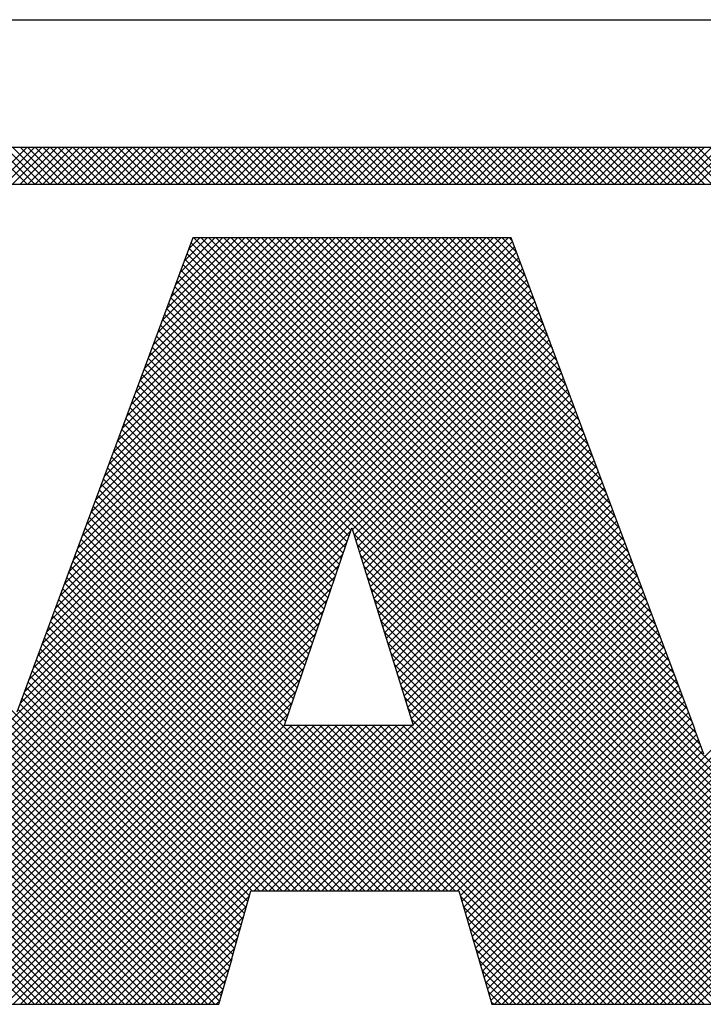
# Model space of a CAD drawing. Extents: x 25.1 to 93.1, y 0.8 to 66.8.
# Drawn here: x 54.7 to 55.1, y 4.1 to 4.6 of the extents above; entities that cross this region are included whole.
import ezdxf
from ezdxf.enums import TextEntityAlignment as Align

# ---------------------------------------------------------------- set-up
doc = ezdxf.new("R2010")
doc.units = 0
doc.header["$MEASUREMENT"] = 0
for name, color, linetype in [('DIM', 7, 'CONTINUOUS'), ('FORMAT', 6, 'CONTINUOUS'), ('LOGO_HI', 11, 'CONTINUOUS')]:
    doc.layers.add(name, color=color, linetype=linetype)
doc.styles.add('RD25', font='ROMAND.shx', dxfattribs={"height": 0.25})
doc.styles.add('ROMAND', font='ROMAND.SHX')
doc.styles.add('RS10', font='ROMANS.shx', dxfattribs={"height": 0.1})

# ---------------------------------------------------------------- blocks, each defined once
blk = doc.blocks.new('FORMAT')
at = {"layer": 'FORMAT', "color": 6}
blk.add_line((-8.8125, 1.332), (3.1875, 1.332), dxfattribs=at)
at = {"layer": 'LOGO_HI'}
for p, q in [((-0.63728, 1.23536), (-0.61564, 1.257)), ((-0.61547, 1.23536), (-0.63711, 1.257)), ((-0.63286, 1.23536), (-0.61122, 1.257)), ((-0.61105, 1.23536), (-0.63269, 1.257)), ((-0.62844, 1.23536), (-0.6068, 1.257)), ((-0.60663, 1.23536), (-0.62827, 1.257)), ((-0.62402, 1.23536), (-0.60238, 1.257)), ((-0.60221, 1.23536), (-0.62385, 1.257)), ((-0.6196, 1.23536), (-0.59796, 1.257)), ((-0.59779, 1.23536), (-0.61943, 1.257)), ((-0.61518, 1.23536), (-0.59354, 1.257)), ((-0.59337, 1.23536), (-0.61501, 1.257)), ((-0.61076, 1.23536), (-0.58912, 1.257)), ((-0.58895, 1.23536), (-0.61059, 1.257)), ((-0.60634, 1.23536), (-0.5847, 1.257)), ((-0.58453, 1.23536), (-0.60617, 1.257)), ((-0.60192, 1.23536), (-0.58028, 1.257)), ((-0.58011, 1.23536), (-0.60175, 1.257)), ((-0.5975, 1.23536), (-0.57587, 1.257)), ((-0.57569, 1.23536), (-0.59733, 1.257)), ((-0.59308, 1.23536), (-0.57145, 1.257)), ((-0.57127, 1.23536), (-0.59291, 1.257)), ((-0.58866, 1.23536), (-0.56703, 1.257)), ((-0.56686, 1.23536), (-0.58849, 1.257)), ((-0.58424, 1.23536), (-0.56261, 1.257)), ((-0.56244, 1.23536), (-0.58407, 1.257)), ((-0.57982, 1.23536), (-0.55819, 1.257)), ((-0.55802, 1.23536), (-0.57965, 1.257)), ((-0.5754, 1.23536), (-0.55377, 1.257)), ((-0.5536, 1.23536), (-0.57523, 1.257)), ((-0.57098, 1.23536), (-0.54935, 1.257)), ((-0.54918, 1.23536), (-0.57081, 1.257)), ((-0.56657, 1.23536), (-0.54493, 1.257)), ((-0.54476, 1.23536), (-0.56639, 1.257)), ((-0.56215, 1.23536), (-0.54051, 1.257)), ((-0.54034, 1.23536), (-0.56197, 1.257)), ((-0.55773, 1.23536), (-0.53609, 1.257)), ((-0.53592, 1.23536), (-0.55756, 1.257)), ((-0.55331, 1.23536), (-0.53167, 1.257)), ((-0.5315, 1.23536), (-0.55314, 1.257)), ((-0.54889, 1.23536), (-0.52725, 1.257)), ((-0.52708, 1.23536), (-0.54872, 1.257)), ((-0.54447, 1.23536), (-0.52283, 1.257)), ((-0.52266, 1.23536), (-0.5443, 1.257)), ((-0.54005, 1.23536), (-0.51841, 1.257)), ((-0.51824, 1.23536), (-0.53988, 1.257)), ((-0.53563, 1.23536), (-0.51399, 1.257)), ((-0.51382, 1.23536), (-0.53546, 1.257)), ((-0.53121, 1.23536), (-0.50957, 1.257)), ((-0.5094, 1.23536), (-0.53104, 1.257)), ((-0.52679, 1.23536), (-0.50515, 1.257)), ((-0.50498, 1.23536), (-0.52662, 1.257)), ((-0.52237, 1.23536), (-0.50074, 1.257)), ((-0.50056, 1.23536), (-0.5222, 1.257)), ((-0.51795, 1.23536), (-0.49632, 1.257)), ((-0.49614, 1.23536), (-0.51778, 1.257)), ((-0.51353, 1.23536), (-0.4919, 1.257)), ((-0.49173, 1.23536), (-0.51336, 1.257)), ((-0.50911, 1.23536), (-0.48748, 1.257)), ((-0.48731, 1.23536), (-0.50894, 1.257)), ((-0.50469, 1.23536), (-0.48306, 1.257)), ((-0.48289, 1.23536), (-0.50452, 1.257)), ((-0.50027, 1.23536), (-0.47864, 1.257)), ((-0.47847, 1.23536), (-0.5001, 1.257)), ((-0.49585, 1.23536), (-0.47422, 1.257)), ((-0.47405, 1.23536), (-0.49568, 1.257)), ((-0.49144, 1.23536), (-0.4698, 1.257)), ((-0.46963, 1.23536), (-0.49126, 1.257)), ((-0.48702, 1.23536), (-0.46538, 1.257)), ((-0.46521, 1.23536), (-0.48684, 1.257)), ((-0.4826, 1.23536), (-0.46096, 1.257)), ((-0.46079, 1.23536), (-0.48243, 1.257)), ((-0.47818, 1.23536), (-0.45654, 1.257)), ((-0.45637, 1.23536), (-0.47801, 1.257)), ((-0.47376, 1.23536), (-0.45212, 1.257)), ((-0.45195, 1.23536), (-0.47359, 1.257)), ((-0.46934, 1.23536), (-0.4477, 1.257)), ((-0.44753, 1.23536), (-0.46917, 1.257)), ((-0.46492, 1.23536), (-0.44328, 1.257)), ((-0.44311, 1.23536), (-0.46475, 1.257)), ((-0.4605, 1.23536), (-0.43886, 1.257)), ((-0.43869, 1.23536), (-0.46033, 1.257)), ((-0.45608, 1.23536), (-0.43444, 1.257)), ((-0.43427, 1.23536), (-0.45591, 1.257)), ((-0.45166, 1.23536), (-0.43002, 1.257)), ((-0.42985, 1.23536), (-0.45149, 1.257)), ((-0.44724, 1.23536), (-0.4256, 1.257)), ((-0.42543, 1.23536), (-0.44707, 1.257)), ((-0.44282, 1.23536), (-0.42119, 1.257)), ((-0.42101, 1.23536), (-0.44265, 1.257)), ((-0.4384, 1.23536), (-0.41677, 1.257)), ((-0.41659, 1.23536), (-0.43823, 1.257)), ((-0.43398, 1.23536), (-0.41235, 1.257)), ((-0.41218, 1.23536), (-0.43381, 1.257)), ((-0.42956, 1.23536), (-0.40793, 1.257)), ((-0.40776, 1.23536), (-0.42939, 1.257)), ((-0.42514, 1.23536), (-0.40351, 1.257)), ((-0.40334, 1.23536), (-0.42497, 1.257)), ((-0.42072, 1.23536), (-0.39909, 1.257)), ((-0.39892, 1.23536), (-0.42055, 1.257)), ((-0.41631, 1.23536), (-0.39467, 1.257)), ((-0.3945, 1.23536), (-0.41613, 1.257)), ((-0.41189, 1.23536), (-0.39025, 1.257)), ((-0.39008, 1.23536), (-0.41171, 1.257)), ((-0.40747, 1.23536), (-0.38583, 1.257)), ((-0.38566, 1.23536), (-0.4073, 1.257)), ((-0.40305, 1.23536), (-0.38141, 1.257)), ((-0.38124, 1.23536), (-0.40288, 1.257)), ((-0.39863, 1.23536), (-0.37699, 1.257)), ((-0.37682, 1.23536), (-0.39846, 1.257)), ((-0.39421, 1.23536), (-0.37257, 1.257)), ((-0.3724, 1.23536), (-0.39404, 1.257)), ((-0.38979, 1.23536), (-0.36815, 1.257)), ((-0.36798, 1.23536), (-0.38962, 1.257)), ((-0.38537, 1.23536), (-0.36373, 1.257)), ((-0.36356, 1.23536), (-0.3852, 1.257)), ((-0.38095, 1.23536), (-0.35931, 1.257)), ((-0.35914, 1.23536), (-0.38078, 1.257)), ((-0.37653, 1.23536), (-0.35489, 1.257)), ((-0.35472, 1.23536), (-0.37636, 1.257)), ((-0.37211, 1.23536), (-0.35047, 1.257)), ((-0.3503, 1.23536), (-0.37194, 1.257)), ((-0.36769, 1.23536), (-0.34606, 1.257)), ((-0.34588, 1.23536), (-0.36752, 1.257)), ((-0.36327, 1.23536), (-0.34164, 1.257)), ((-0.34146, 1.23536), (-0.3631, 1.257)), ((-0.35885, 1.23536), (-0.33722, 1.257)), ((-0.33705, 1.23536), (-0.35868, 1.257)), ((-0.35443, 1.23536), (-0.3328, 1.257)), ((-0.33263, 1.23536), (-0.35426, 1.257)), ((-0.35001, 1.23536), (-0.32838, 1.257)), ((-0.32821, 1.23536), (-0.34984, 1.257)), ((-0.34559, 1.23536), (-0.32396, 1.257)), ((-0.32379, 1.23536), (-0.34542, 1.257)), ((-0.34118, 1.23536), (-0.31954, 1.257)), ((-0.31937, 1.23536), (-0.341, 1.257)), ((-0.33676, 1.23536), (-0.31512, 1.257)), ((-0.31495, 1.23536), (-0.33658, 1.257)), ((-0.33234, 1.23536), (-0.3107, 1.257)), ((-0.31053, 1.23536), (-0.33217, 1.257)), ((-0.32792, 1.23536), (-0.30628, 1.257)), ((-0.30611, 1.23536), (-0.32775, 1.257)), ((-0.3235, 1.23536), (-0.30186, 1.257)), ((-0.30169, 1.23536), (-0.32333, 1.257)), ((-0.31908, 1.23536), (-0.29744, 1.257)), ((-0.29727, 1.23536), (-0.31891, 1.257)), ((-0.31466, 1.23536), (-0.29302, 1.257)), ((-0.29285, 1.23536), (-0.31449, 1.257)), ((-0.31024, 1.23536), (-0.2886, 1.257)), ((-0.28843, 1.23536), (-0.31007, 1.257)), ((-0.30582, 1.23536), (-0.28418, 1.257)), ((-0.28401, 1.23536), (-0.30565, 1.257)), ((-0.3014, 1.23536), (-0.27976, 1.257)), ((-0.27959, 1.23536), (-0.30123, 1.257)), ((-0.29698, 1.23536), (-0.27534, 1.257)), ((-0.27517, 1.23536), (-0.29681, 1.257)), ((-0.29256, 1.23536), (-0.27093, 1.257)), ((-0.27075, 1.23536), (-0.29239, 1.257)), ((-0.28814, 1.23536), (-0.26651, 1.257)), ((-0.26633, 1.23536), (-0.28797, 1.257)), ((-0.28372, 1.23536), (-0.26209, 1.257)), ((-0.26192, 1.23536), (-0.28355, 1.257)), ((-0.2793, 1.23536), (-0.25767, 1.257)), ((-0.2575, 1.23536), (-0.27913, 1.257)), ((-0.27488, 1.23536), (-0.25325, 1.257)), ((-0.25308, 1.23536), (-0.27471, 1.257)), ((-0.27046, 1.23536), (-0.24883, 1.257)), ((-0.24866, 1.23536), (-0.27029, 1.257)), ((-0.26605, 1.23536), (-0.24441, 1.257)), ((-0.24424, 1.23536), (-0.26587, 1.257)), ((-0.26163, 1.23536), (-0.23999, 1.257)), ((-0.23982, 1.23536), (-0.26145, 1.257)), ((-0.25721, 1.23536), (-0.23557, 1.257)), ((-0.2354, 1.23536), (-0.25704, 1.257)), ((-0.25279, 1.23536), (-0.23115, 1.257)), ((-0.23098, 1.23536), (-0.25262, 1.257)), ((-0.24837, 1.23536), (-0.22673, 1.257)), ((-0.22656, 1.23536), (-0.2482, 1.257)), ((-0.24395, 1.23536), (-0.22231, 1.257)), ((-0.22214, 1.23536), (-0.24378, 1.257)), ((-0.23953, 1.23536), (-0.21789, 1.257)), ((-0.21772, 1.23536), (-0.23936, 1.257)), ((-0.23511, 1.23536), (-0.21347, 1.257)), ((-0.2133, 1.23536), (-0.23494, 1.257)), ((-0.23069, 1.23536), (-0.20905, 1.257)), ((-0.20888, 1.23536), (-0.23052, 1.257)), ((-0.22627, 1.23536), (-0.20463, 1.257)), ((-0.20446, 1.23536), (-0.2261, 1.257)), ((-0.22185, 1.23536), (-0.20021, 1.257)), ((-0.20004, 1.23536), (-0.22168, 1.257)), ((-0.59801, 0.75386), (-1.04801, 1.20387)), ((-0.79174, 0.75386), (-0.34174, 1.20387)), ((-0.78732, 0.75386), (-0.33732, 1.20387)), ((-0.7829, 0.75386), (-0.3329, 1.20387)), ((-0.61983, 0.9302), (-0.34615, 1.20387)), ((-0.61722, 0.93722), (-0.35057, 1.20387)), ((-0.61462, 0.94424), (-0.35499, 1.20387)), ((-0.61202, 0.95126), (-0.35941, 1.20387)), ((-0.60942, 0.95828), (-0.36383, 1.20387)), ((-0.60682, 0.9653), (-0.36825, 1.20387)), ((-0.60422, 0.97232), (-0.37267, 1.20387)), ((-0.60162, 0.97934), (-0.37709, 1.20387)), ((-0.59901, 0.98636), (-0.38151, 1.20387)), ((-0.59641, 0.99338), (-0.38593, 1.20387)), ((-0.59371, 1.00051), (-0.39035, 1.20387)), ((-0.59111, 1.00753), (-0.39477, 1.20387)), ((-0.58851, 1.01455), (-0.39919, 1.20387)), ((-0.58591, 1.02157), (-0.40361, 1.20387)), ((-0.58331, 1.02859), (-0.40803, 1.20387)), ((-0.58071, 1.03561), (-0.41245, 1.20387)), ((-0.57811, 1.04263), (-0.41687, 1.20387)), ((-0.57551, 1.04965), (-0.42128, 1.20387)), ((-0.57291, 1.05667), (-0.4257, 1.20387)), ((-0.57031, 1.06369), (-0.43012, 1.20387)), ((-0.56771, 1.07071), (-0.43454, 1.20387)), ((-0.56511, 1.07773), (-0.43896, 1.20387)), ((-0.5625, 1.08474), (-0.44338, 1.20387)), ((-0.5599, 1.09176), (-0.4478, 1.20387)), ((-0.55708, 1.09901), (-0.45222, 1.20387)), ((-0.55448, 1.10602), (-0.45664, 1.20387)), ((-0.55189, 1.11304), (-0.46106, 1.20387)), ((-0.54929, 1.12005), (-0.46548, 1.20387)), ((-0.5467, 1.12707), (-0.4699, 1.20387)), ((-0.5441, 1.13408), (-0.47432, 1.20387)), ((-0.54151, 1.1411), (-0.47874, 1.20387)), ((-0.53891, 1.14811), (-0.48316, 1.20387)), ((-0.53632, 1.15513), (-0.48758, 1.20387)), ((-0.53372, 1.16214), (-0.492, 1.20387)), ((-0.53113, 1.16916), (-0.49641, 1.20387)), ((-0.52853, 1.17617), (-0.50083, 1.20387)), ((-0.52594, 1.18318), (-0.50525, 1.20387)), ((-0.52334, 1.1902), (-0.50967, 1.20387)), ((-0.52075, 1.19721), (-0.51409, 1.20387)), ((-0.22008, 0.90626), (-0.51768, 1.20387)), ((-0.22272, 0.91332), (-0.51326, 1.20387)), ((-0.22502, 0.92005), (-0.50884, 1.20387)), ((-0.22769, 0.92713), (-0.50442, 1.20387)), ((-0.23035, 0.93421), (-0.5, 1.20387)), ((-0.23302, 0.9413), (-0.49558, 1.20387)), ((-0.23568, 0.94838), (-0.49116, 1.20387)), ((-0.23835, 0.95547), (-0.48675, 1.20387)), ((-0.24101, 0.96255), (-0.48233, 1.20387)), ((-0.24367, 0.96964), (-0.47791, 1.20387)), ((-0.24634, 0.97672), (-0.47349, 1.20387)), ((-0.249, 0.9838), (-0.46907, 1.20387)), ((-0.25167, 0.99089), (-0.46465, 1.20387)), ((-0.25426, 0.9979), (-0.46023, 1.20387)), ((-0.2569, 1.00495), (-0.45581, 1.20387)), ((-0.25954, 1.01201), (-0.45139, 1.20387)), ((-0.26218, 1.01907), (-0.44697, 1.20387)), ((-0.26482, 1.02613), (-0.44255, 1.20387)), ((-0.26746, 1.03319), (-0.43813, 1.20387)), ((-0.2701, 1.04025), (-0.43371, 1.20387)), ((-0.27274, 1.04731), (-0.42929, 1.20387)), ((-0.27538, 1.05437), (-0.42487, 1.20387)), ((-0.27802, 1.06143), (-0.42045, 1.20387)), ((-0.28066, 1.06849), (-0.41603, 1.20387)), ((-0.2833, 1.07555), (-0.41162, 1.20387)), ((-0.28594, 1.08261), (-0.4072, 1.20387)), ((-0.28858, 1.08967), (-0.40278, 1.20387)), ((-0.29118, 1.09669), (-0.39836, 1.20387)), ((-0.29382, 1.10375), (-0.39394, 1.20387)), ((-0.29646, 1.11081), (-0.38952, 1.20387)), ((-0.2991, 1.11787), (-0.3851, 1.20387)), ((-0.30174, 1.12492), (-0.38068, 1.20387)), ((-0.30438, 1.13198), (-0.37626, 1.20387)), ((-0.30702, 1.13904), (-0.37184, 1.20387)), ((-0.30965, 1.1461), (-0.36742, 1.20387)), ((-0.31229, 1.15316), (-0.363, 1.20387)), ((-0.31493, 1.16022), (-0.35858, 1.20387)), ((-0.31757, 1.16728), (-0.35416, 1.20387)), ((-0.32021, 1.17434), (-0.34974, 1.20387)), ((-0.32285, 1.18139), (-0.34532, 1.20387)), ((-0.32549, 1.18845), (-0.3409, 1.20387)), ((-0.32813, 1.19551), (-0.33649, 1.20387)), ((-0.33077, 1.20257), (-0.33207, 1.20387)), ((-0.60242, 0.75386), (-1.04845, 1.19988)), ((-0.77848, 0.75386), (-0.3305, 1.20185)), ((-0.77406, 0.75386), (-0.3293, 1.19863)), ((-0.07651, 0.75386), (-0.52051, 1.19786)), ((-0.07209, 0.75386), (-0.51932, 1.20108)), ((-0.60684, 0.75386), (-1.04845, 1.19547)), ((-0.61126, 0.75386), (-1.04845, 1.19105)), ((-0.76964, 0.75386), (-0.32809, 1.19541)), ((-0.76523, 0.75386), (-0.32689, 1.1922)), ((-0.08535, 0.75386), (-0.5229, 1.1914)), ((-0.08093, 0.75386), (-0.5217, 1.19463)), ((-0.61568, 0.75386), (-1.04845, 1.18663)), ((-0.76081, 0.75386), (-0.32569, 1.18898)), ((-0.75639, 0.75386), (-0.32448, 1.18576)), ((-0.08977, 0.75386), (-0.52409, 1.18818)), ((-0.75197, 0.75386), (-0.32328, 1.18255)), ((-0.09861, 0.75386), (-0.52648, 1.18173)), ((-0.09419, 0.75386), (-0.52528, 1.18495)), ((-0.74755, 0.75386), (-0.32208, 1.17933)), ((-0.74313, 0.75386), (-0.32088, 1.17611)), ((-0.10745, 0.75386), (-0.52886, 1.17527)), ((-0.10303, 0.75386), (-0.52767, 1.1785)), ((-0.73871, 0.75386), (-0.31967, 1.1729)), ((-0.73429, 0.75386), (-0.31847, 1.16968)), ((-0.11629, 0.75386), (-0.53125, 1.16882)), ((-0.11187, 0.75386), (-0.53006, 1.17205)), ((-0.24373, 0.75386), (0.17053, 1.16813)), ((-0.72987, 0.75386), (-0.31727, 1.16646)), ((-0.72545, 0.75386), (-0.31607, 1.16325)), ((-0.12513, 0.75386), (-0.53364, 1.16237)), ((-0.12071, 0.75386), (-0.53244, 1.1656)), ((-0.23931, 0.75386), (0.17285, 1.16603)), ((-0.2349, 0.75386), (0.17511, 1.16387)), ((-0.72103, 0.75386), (-0.31486, 1.16003)), ((-0.71661, 0.75386), (-0.31366, 1.15681)), ((-0.12955, 0.75386), (-0.53483, 1.15914)), ((-0.23048, 0.75386), (0.17731, 1.16165)), ((-0.22606, 0.75386), (0.17944, 1.15936)), ((-0.22164, 0.75386), (0.18152, 1.15702)), ((-0.71219, 0.75386), (-0.31246, 1.1536)), ((-0.13839, 0.75386), (-0.53722, 1.15269)), ((-0.13397, 0.75386), (-0.53602, 1.15592)), ((-0.70777, 0.75386), (-0.31125, 1.15038)), ((-0.42536, 1.03199), (-0.5396, 1.14624)), ((-0.14281, 0.75386), (-0.53841, 1.14947)), ((-0.42447, 1.03274), (-0.31005, 1.14716)), ((-0.4276, 1.0254), (-0.54199, 1.13979)), ((-0.42648, 1.02869), (-0.5408, 1.14302)), ((-0.42342, 1.02938), (-0.30885, 1.14395)), ((-0.42237, 1.02601), (-0.30765, 1.14073)), ((-0.42984, 1.0188), (-0.54438, 1.13334)), ((-0.42872, 1.0221), (-0.54318, 1.13656)), ((-0.42132, 1.02264), (-0.30644, 1.13751)), ((-0.42026, 1.01927), (-0.30524, 1.1343)), ((-0.43096, 1.0155), (-0.54557, 1.13011)), ((-0.41921, 1.01591), (-0.30404, 1.13108)), ((-0.41816, 1.01254), (-0.30284, 1.12786)), ((-0.4332, 1.0089), (-0.54796, 1.12366)), ((-0.43208, 1.0122), (-0.54677, 1.12689)), ((-0.41711, 1.00917), (-0.30163, 1.12465)), ((-0.43544, 1.0023), (-0.55035, 1.11721)), ((-0.43432, 1.0056), (-0.54915, 1.12043)), ((-0.41606, 1.0058), (-0.30043, 1.12143)), ((-0.415, 1.00244), (-0.29923, 1.11821)), ((-0.43773, 0.99576), (-0.55273, 1.11076)), ((-0.43656, 0.999), (-0.55154, 1.11398)), ((-0.41395, 0.99907), (-0.29802, 1.115)), ((-0.41301, 0.99559), (-0.29682, 1.11178)), ((-0.43999, 0.98917), (-0.55512, 1.1043)), ((-0.43886, 0.99246), (-0.55393, 1.10753)), ((-0.41197, 0.99222), (-0.29562, 1.10856)), ((-0.41092, 0.98884), (-0.29442, 1.10535)), ((-0.44111, 0.98588), (-0.55631, 1.10108)), ((-0.40987, 0.98547), (-0.29321, 1.10213)), ((-0.40883, 0.9821), (-0.29201, 1.09891)), ((-0.49175, 0.79345), (-0.79673, 1.09843)), ((-0.49272, 0.79), (-0.79673, 1.09401)), ((-0.44336, 0.97929), (-0.5587, 1.09463)), ((-0.44224, 0.98258), (-0.55751, 1.09785)), ((-0.40778, 0.97873), (-0.29081, 1.0957)), ((-0.49369, 0.78655), (-0.79673, 1.08959)), ((-0.44562, 0.9727), (-0.56119, 1.08828)), ((-0.44449, 0.976), (-0.56, 1.09151)), ((-0.40673, 0.97535), (-0.28962, 1.09246)), ((-0.40569, 0.97198), (-0.28842, 1.08925)), ((-0.49466, 0.7831), (-0.79673, 1.08517)), ((-0.44787, 0.96612), (-0.56358, 1.08183)), ((-0.44674, 0.96941), (-0.56239, 1.08506)), ((-0.40464, 0.96861), (-0.28722, 1.08603)), ((-0.40359, 0.96523), (-0.28601, 1.08281)), ((-0.49554, 0.77956), (-0.79673, 1.08075)), ((-0.49652, 0.77612), (-0.79673, 1.07633)), ((-0.45012, 0.95953), (-0.56597, 1.07538)), ((-0.449, 0.96282), (-0.56478, 1.07861)), ((-0.40255, 0.96186), (-0.28481, 1.0796)), ((-0.4015, 0.95849), (-0.28361, 1.07638)), ((-0.49749, 0.77267), (-0.79673, 1.07191)), ((-0.45125, 0.95624), (-0.56717, 1.07216)), ((-0.40045, 0.95512), (-0.2824, 1.07316)), ((-0.39941, 0.95174), (-0.2812, 1.06995)), ((-0.49847, 0.76923), (-0.79673, 1.06749)), ((-0.4535, 0.94965), (-0.56956, 1.06571)), ((-0.45237, 0.95295), (-0.56836, 1.06893)), ((-0.39836, 0.94837), (-0.28, 1.06673)), ((-0.34711, 0.76981), (-0.0493, 1.06762)), ((-0.49944, 0.76579), (-0.79673, 1.06307)), ((-0.50042, 0.76234), (-0.79673, 1.05865)), ((-0.45575, 0.94307), (-0.57195, 1.05926)), ((-0.45463, 0.94636), (-0.57075, 1.06248)), ((-0.39731, 0.945), (-0.2788, 1.06351)), ((-0.39627, 0.94162), (-0.27759, 1.0603)), ((-0.34612, 0.76638), (-0.0493, 1.0632)), ((-0.34513, 0.76295), (-0.0493, 1.05878)), ((-0.5014, 0.7589), (-0.79673, 1.05423)), ((-0.45801, 0.93648), (-0.57434, 1.05281)), ((-0.45688, 0.93977), (-0.57314, 1.05603)), ((-0.39522, 0.93825), (-0.27639, 1.05708)), ((-0.39417, 0.93488), (-0.27519, 1.05386)), ((-0.34413, 0.75953), (-0.0493, 1.05436)), ((-0.50237, 0.75546), (-0.79673, 1.04981)), ((-0.45913, 0.93319), (-0.57553, 1.04958)), ((-0.39313, 0.93151), (-0.27398, 1.05065)), ((-0.39208, 0.92813), (-0.27278, 1.04743)), ((-0.34314, 0.7561), (-0.0493, 1.04994)), ((-0.59359, 0.75386), (-0.88398, 1.04425)), ((-0.58917, 0.75386), (-0.87956, 1.04425)), ((-0.58475, 0.75386), (-0.87514, 1.04425)), ((-0.58033, 0.75386), (-0.87072, 1.04425)), ((-0.57591, 0.75386), (-0.8663, 1.04425)), ((-0.57149, 0.75386), (-0.86188, 1.04425)), ((-0.56707, 0.75386), (-0.85746, 1.04425)), ((-0.56265, 0.75386), (-0.85304, 1.04425)), ((-0.55823, 0.75386), (-0.84862, 1.04425)), ((-0.55381, 0.75386), (-0.8442, 1.04425)), ((-0.54939, 0.75386), (-0.83978, 1.04425)), ((-0.54497, 0.75386), (-0.83536, 1.04425)), ((-0.54055, 0.75386), (-0.83095, 1.04425)), ((-0.53613, 0.75386), (-0.82653, 1.04425)), ((-0.53171, 0.75386), (-0.82211, 1.04425)), ((-0.52729, 0.75386), (-0.81769, 1.04425)), ((-0.52288, 0.75386), (-0.81327, 1.04425)), ((-0.51846, 0.75386), (-0.80885, 1.04425)), ((-0.51404, 0.75386), (-0.80443, 1.04425)), ((-0.50962, 0.75386), (-0.80001, 1.04425)), ((-0.5052, 0.75386), (-0.79673, 1.04539)), ((-0.46138, 0.9266), (-0.57792, 1.04313)), ((-0.46026, 0.92989), (-0.57672, 1.04636)), ((-0.39103, 0.92476), (-0.27158, 1.04421)), ((-0.38999, 0.92139), (-0.27038, 1.041)), ((-0.34096, 0.75386), (-0.0493, 1.04552)), ((-0.33654, 0.75386), (-0.0493, 1.0411)), ((-0.46364, 0.92001), (-0.58031, 1.03668)), ((-0.46251, 0.92331), (-0.57911, 1.03991)), ((-0.38894, 0.91802), (-0.26917, 1.03778)), ((-0.33212, 0.75386), (-0.0493, 1.03668)), ((-0.70335, 0.75386), (-0.42543, 1.03179)), ((-0.37287, 0.82041), (-0.5827, 1.03023)), ((-0.36846, 0.82041), (-0.5815, 1.03346)), ((-0.48212, 0.82041), (-0.26797, 1.03457)), ((-0.4777, 0.82041), (-0.26677, 1.03135)), ((-0.14722, 0.75386), (-0.42373, 1.03037)), ((-0.3277, 0.75386), (-0.0493, 1.03226)), ((-0.69893, 0.75386), (-0.4277, 1.0251)), ((-0.38171, 0.82041), (-0.58509, 1.02379)), ((-0.37729, 0.82041), (-0.58389, 1.02701)), ((-0.47328, 0.82041), (-0.26556, 1.02813)), ((-0.46886, 0.82041), (-0.26436, 1.02492)), ((-0.15164, 0.75386), (-0.42172, 1.02394)), ((-0.32328, 0.75386), (-0.0493, 1.02784)), ((-0.31886, 0.75386), (-0.04535, 1.02737)), ((-0.31444, 0.75386), (-0.04094, 1.02737)), ((-0.31003, 0.75386), (-0.03653, 1.02736)), ((-0.30561, 0.75386), (-0.03212, 1.02735)), ((-0.30119, 0.75386), (-0.0277, 1.02734)), ((-0.29677, 0.75386), (-0.02329, 1.02734)), ((-0.29235, 0.75386), (-0.01888, 1.02733)), ((-0.28793, 0.75386), (-0.01447, 1.02732)), ((-0.28351, 0.75386), (-0.01006, 1.02731)), ((-0.27909, 0.75386), (-0.00564, 1.02731)), ((-0.27467, 0.75386), (-0.00123, 1.0273)), ((-0.27025, 0.75386), (0.00318, 1.02729)), ((-0.26583, 0.75386), (0.00759, 1.02729)), ((-0.26141, 0.75386), (0.01201, 1.02728)), ((-0.25699, 0.75386), (0.01642, 1.02727)), ((-0.25257, 0.75386), (0.02083, 1.02726)), ((-0.24815, 0.75386), (0.02524, 1.02726)), ((-0.69451, 0.75386), (-0.42997, 1.0184)), ((-0.38613, 0.82041), (-0.58628, 1.02056)), ((-0.46444, 0.82041), (-0.26316, 1.0217)), ((-0.46003, 0.82041), (-0.26196, 1.01848)), ((-0.39497, 0.82041), (-0.58867, 1.01411)), ((-0.39055, 0.82041), (-0.58748, 1.01734)), ((-0.45561, 0.82041), (-0.26075, 1.01527)), ((-0.45119, 0.82041), (-0.25955, 1.01205)), ((-0.15606, 0.75386), (-0.41971, 1.01751)), ((-0.6901, 0.75386), (-0.43224, 1.01171)), ((-0.40381, 0.82041), (-0.59106, 1.00766)), ((-0.39939, 0.82041), (-0.58986, 1.01089)), ((-0.44677, 0.82041), (-0.25835, 1.00883)), ((-0.16048, 0.75386), (-0.41771, 1.01108)), ((-0.68568, 0.75386), (-0.43452, 1.00502)), ((-0.41265, 0.82041), (-0.59345, 1.00121)), ((-0.40823, 0.82041), (-0.59225, 1.00444)), ((-0.44235, 0.82041), (-0.25714, 1.00562)), ((-0.43793, 0.82041), (-0.25594, 1.0024)), ((-0.1649, 0.75386), (-0.4157, 1.00466)), ((-0.68126, 0.75386), (-0.43679, 0.99833)), ((-0.42149, 0.82041), (-0.59588, 0.99481)), ((-0.41707, 0.82041), (-0.59464, 0.99799)), ((-0.43351, 0.82041), (-0.25474, 0.99918)), ((-0.42909, 0.82041), (-0.25354, 0.99597)), ((-0.16932, 0.75386), (-0.41369, 0.99823)), ((-0.67684, 0.75386), (-0.43918, 0.99151)), ((-0.42591, 0.82041), (-0.59708, 0.99158)), ((-0.42467, 0.82041), (-0.25236, 0.99272)), ((-0.42025, 0.82041), (-0.25115, 0.98951)), ((-0.17374, 0.75386), (-0.41191, 0.99203)), ((-0.67242, 0.75386), (-0.44148, 0.9848)), ((-0.43475, 0.82041), (-0.59947, 0.98513)), ((-0.43033, 0.82041), (-0.59827, 0.98836)), ((-0.41583, 0.82041), (-0.24994, 0.9863)), ((-0.41141, 0.82041), (-0.24874, 0.98309)), ((-0.17816, 0.75386), (-0.40992, 0.98562)), ((-0.668, 0.75386), (-0.44378, 0.97808)), ((-0.44359, 0.82041), (-0.60186, 0.97869)), ((-0.43917, 0.82041), (-0.60066, 0.98191)), ((-0.18258, 0.75386), (-0.40793, 0.97921)), ((-0.40699, 0.82041), (-0.24753, 0.97988)), ((-0.66358, 0.75386), (-0.44608, 0.97136)), ((-0.45242, 0.82041), (-0.60425, 0.97224)), ((-0.448, 0.82041), (-0.60305, 0.97546)), ((-0.187, 0.75386), (-0.40594, 0.9728)), ((-0.40257, 0.82041), (-0.24632, 0.97667)), ((-0.39815, 0.82041), (-0.24511, 0.97345)), ((-0.46126, 0.82041), (-0.60664, 0.96579)), ((-0.45684, 0.82041), (-0.60544, 0.96901)), ((-0.19142, 0.75386), (-0.40395, 0.96639)), ((-0.39373, 0.82041), (-0.2439, 0.97024)), ((-0.38931, 0.82041), (-0.2427, 0.96703)), ((-0.65916, 0.75386), (-0.44837, 0.96465)), ((-0.46568, 0.82041), (-0.60783, 0.96256)), ((-0.19584, 0.75386), (-0.40196, 0.95999)), ((-0.3849, 0.82041), (-0.24149, 0.96382)), ((-0.38048, 0.82041), (-0.24028, 0.96061)), ((-0.65474, 0.75386), (-0.45067, 0.95793)), ((-0.47452, 0.82041), (-0.61022, 0.95611)), ((-0.4701, 0.82041), (-0.60903, 0.95934)), ((-0.37606, 0.82041), (-0.23907, 0.9574)), ((-0.37164, 0.82041), (-0.23786, 0.95419)), ((-0.65032, 0.75386), (-0.45297, 0.95122)), ((-0.48336, 0.82041), (-0.61261, 0.94966)), ((-0.47894, 0.82041), (-0.61142, 0.95289)), ((-0.20026, 0.75386), (-0.39998, 0.95358)), ((-0.36722, 0.82041), (-0.23666, 0.95097)), ((-0.6459, 0.75386), (-0.45526, 0.9445)), ((-0.48593, 0.81415), (-0.615, 0.94322)), ((-0.48496, 0.8176), (-0.61381, 0.94644)), ((-0.20468, 0.75386), (-0.39799, 0.94717)), ((-0.3628, 0.82041), (-0.23545, 0.94776)), ((-0.36118, 0.81761), (-0.23424, 0.94455)), ((-0.64148, 0.75386), (-0.45756, 0.93778)), ((-0.48787, 0.80725), (-0.61739, 0.93677)), ((-0.4869, 0.8107), (-0.6162, 0.93999)), ((-0.2091, 0.75386), (-0.396, 0.94076)), ((-0.36018, 0.81419), (-0.23303, 0.94134)), ((-0.35918, 0.81077), (-0.23182, 0.93813)), ((-0.63706, 0.75386), (-0.45986, 0.93107)), ((-0.48884, 0.8038), (-0.61859, 0.93354)), ((-0.21352, 0.75386), (-0.39401, 0.93435)), ((-0.35818, 0.80735), (-0.23062, 0.93492)), ((-0.35718, 0.80393), (-0.22941, 0.93171)), ((-0.49078, 0.7969), (-0.62098, 0.92709)), ((-0.48981, 0.80035), (-0.61978, 0.93032)), ((-0.21794, 0.75386), (-0.39202, 0.92795)), ((-0.35618, 0.80051), (-0.2282, 0.92849)), ((-0.35518, 0.79709), (-0.22699, 0.92528)), ((-0.63264, 0.75386), (-0.46215, 0.92435)), ((-0.22235, 0.75386), (-0.39003, 0.92154)), ((-0.35418, 0.79367), (-0.22578, 0.92207)), ((-0.62822, 0.75386), (-0.46435, 0.91773)), ((-0.6238, 0.75386), (-0.46019, 0.91748)), ((-0.61938, 0.75386), (-0.45577, 0.91748)), ((-0.61497, 0.75386), (-0.45135, 0.91748)), ((-0.61055, 0.75386), (-0.44693, 0.91748)), ((-0.60613, 0.75386), (-0.44251, 0.91748)), ((-0.60171, 0.75386), (-0.43809, 0.91748)), ((-0.59729, 0.75386), (-0.43367, 0.91748)), ((-0.59287, 0.75386), (-0.42925, 0.91748)), ((-0.58845, 0.75386), (-0.42483, 0.91748)), ((-0.58403, 0.75386), (-0.42041, 0.91748)), ((-0.57961, 0.75386), (-0.41599, 0.91748)), ((-0.57519, 0.75386), (-0.41157, 0.91748)), ((-0.57077, 0.75386), (-0.40715, 0.91748)), ((-0.56635, 0.75386), (-0.40273, 0.91748)), ((-0.56193, 0.75386), (-0.39831, 0.91748)), ((-0.55751, 0.75386), (-0.39389, 0.91748)), ((-0.55309, 0.75386), (-0.38948, 0.91748)), ((-0.36404, 0.82041), (-0.4611, 0.91748)), ((-0.29307, 0.75386), (-0.45668, 0.91748)), ((-0.28865, 0.75386), (-0.45226, 0.91748)), ((-0.28423, 0.75386), (-0.44784, 0.91748)), ((-0.27981, 0.75386), (-0.44343, 0.91748)), ((-0.27539, 0.75386), (-0.43901, 0.91748)), ((-0.27097, 0.75386), (-0.43459, 0.91748)), ((-0.26655, 0.75386), (-0.43017, 0.91748)), ((-0.26213, 0.75386), (-0.42575, 0.91748)), ((-0.25771, 0.75386), (-0.42133, 0.91748)), ((-0.25329, 0.75386), (-0.41691, 0.91748)), ((-0.24887, 0.75386), (-0.41249, 0.91748)), ((-0.24445, 0.75386), (-0.40807, 0.91748)), ((-0.24003, 0.75386), (-0.40365, 0.91748)), ((-0.23561, 0.75386), (-0.39923, 0.91748)), ((-0.23119, 0.75386), (-0.39481, 0.91748)), ((-0.22677, 0.75386), (-0.39039, 0.91748)), ((-0.35318, 0.79025), (-0.22458, 0.91886)), ((-0.35218, 0.78683), (-0.22353, 0.91549)), ((-0.35118, 0.78341), (-0.22232, 0.91227)), ((-0.35018, 0.77999), (-0.22112, 0.90906)), ((-0.34909, 0.77667), (-0.21992, 0.90584)), ((-0.3481, 0.77324), (-0.21872, 0.90262)), ((-0.54867, 0.75386), (-0.48497, 0.81756)), ((-0.29748, 0.75386), (-0.36115, 0.81753)), ((-0.54425, 0.75386), (-0.4867, 0.81141)), ((-0.3019, 0.75386), (-0.35933, 0.81129)), ((-0.53983, 0.75386), (-0.48843, 0.80527)), ((-0.30632, 0.75386), (-0.3575, 0.80504)), ((-0.53542, 0.75386), (-0.49015, 0.79912)), ((-0.31074, 0.75386), (-0.35568, 0.7988)), ((-0.531, 0.75386), (-0.49188, 0.79298)), ((-0.31516, 0.75386), (-0.35385, 0.79255)), ((-0.52658, 0.75386), (-0.49361, 0.78683)), ((-0.31958, 0.75386), (-0.35203, 0.78631)), ((-0.52216, 0.75386), (-0.49518, 0.78084)), ((-0.324, 0.75386), (-0.3502, 0.78006)), ((-0.51774, 0.75386), (-0.49692, 0.77468)), ((-0.32842, 0.75386), (-0.34822, 0.77366)), ((-0.51332, 0.75386), (-0.49867, 0.76851)), ((-0.33284, 0.75386), (-0.34642, 0.76745)), ((-0.5089, 0.75386), (-0.50042, 0.76234)), ((-0.33726, 0.75386), (-0.34463, 0.76123)), ((-0.50448, 0.75386), (-0.50217, 0.75617)), ((-0.34168, 0.75386), (-0.34283, 0.75501))]:
    blk.add_line(p, q, dxfattribs=at)
for points in [[(1.0487, 1.257), (1.0487, 1.257), (-1.0487, 1.257), (-1.0487, 1.257)], [(-1.0487, 1.23536), (-1.0487, 1.23536), (1.0487, 1.23536), (1.0487, 1.23536)], [(-0.51828, 1.20387), (-0.51828, 1.20387), (-0.55883, 1.09426), (-0.55883, 1.09426)], [(-0.33125, 1.20387), (-0.33125, 1.20387), (-0.51828, 1.20387), (-0.51828, 1.20387)], [(-0.28964, 1.09257), (-0.28964, 1.09257), (-0.33125, 1.20387), (-0.33125, 1.20387)], [(-0.55898, 1.09426), (-0.55898, 1.09426), (-0.59472, 0.99778), (-0.59472, 0.99778)], [(-0.55883, 1.09426), (-0.55883, 1.09426), (-0.55898, 1.09426), (-0.55898, 1.09426)], [(-0.25349, 0.99584), (-0.25349, 0.99584), (-0.28966, 1.09257), (-0.28966, 1.09257)], [(-0.28966, 1.09257), (-0.28966, 1.09257), (-0.28964, 1.09257), (-0.28964, 1.09257)], [(-0.4375, 0.99625), (-0.4375, 0.99625), (-0.42477, 1.03371), (-0.42477, 1.03371)], [(-0.42477, 1.03371), (-0.42477, 1.03371), (-0.41355, 0.99778), (-0.41355, 0.99778)], [(-0.59478, 0.99778), (-0.59478, 0.99778), (-0.62164, 0.9253), (-0.62164, 0.9253)], [(-0.59472, 0.99778), (-0.59472, 0.99778), (-0.59478, 0.99778), (-0.59478, 0.99778)], [(-0.4644, 0.91779), (-0.4644, 0.91779), (-0.43756, 0.99625), (-0.43756, 0.99625)], [(-0.43756, 0.99625), (-0.43756, 0.99625), (-0.4375, 0.99625), (-0.4375, 0.99625)], [(-0.41355, 0.99778), (-0.41355, 0.99778), (-0.41369, 0.99778), (-0.41369, 0.99778)], [(-0.41369, 0.99778), (-0.41369, 0.99778), (-0.38887, 0.91779), (-0.38887, 0.91779)], [(-0.22338, 0.91567), (-0.22338, 0.91567), (-0.25353, 0.99584), (-0.25353, 0.99584)], [(-0.25353, 0.99584), (-0.25353, 0.99584), (-0.25349, 0.99584), (-0.25349, 0.99584)], [(-0.46443, 0.91748), (-0.46443, 0.91748), (-0.46433, 0.91779), (-0.46433, 0.91779)], [(-0.38896, 0.91748), (-0.38896, 0.91748), (-0.46443, 0.91748), (-0.46443, 0.91748)], [(-0.46433, 0.91779), (-0.46433, 0.91779), (-0.4644, 0.91779), (-0.4644, 0.91779)], [(-0.38887, 0.91779), (-0.38887, 0.91779), (-0.38906, 0.91779), (-0.38906, 0.91779)], [(-0.38906, 0.91779), (-0.38906, 0.91779), (-0.38896, 0.91748), (-0.38896, 0.91748)], [(-0.21804, 0.90082), (-0.21804, 0.90082), (-0.2236, 0.91567), (-0.2236, 0.91567)], [(-0.2236, 0.91567), (-0.2236, 0.91567), (-0.22338, 0.91567), (-0.22338, 0.91567)], [(-0.49529, 0.78084), (-0.49529, 0.78084), (-0.48417, 0.82041), (-0.48417, 0.82041)], [(-0.48417, 0.82041), (-0.48417, 0.82041), (-0.362, 0.82041), (-0.362, 0.82041)], [(-0.362, 0.82041), (-0.362, 0.82041), (-0.34967, 0.77824), (-0.34967, 0.77824)], [(-0.50283, 0.75386), (-0.50283, 0.75386), (-0.49518, 0.78084), (-0.49518, 0.78084)], [(-0.49518, 0.78084), (-0.49518, 0.78084), (-0.49529, 0.78084), (-0.49529, 0.78084)], [(-0.34967, 0.77824), (-0.34967, 0.77824), (-0.34955, 0.77824), (-0.34955, 0.77824)], [(-0.34955, 0.77824), (-0.34955, 0.77824), (-0.3425, 0.75386), (-0.3425, 0.75386)], [(-0.79744, 0.75386), (-0.79744, 0.75386), (-0.50283, 0.75386), (-0.50283, 0.75386)], [(-0.3425, 0.75386), (-0.3425, 0.75386), (-0.04226, 0.75386), (-0.04226, 0.75386)]]:
    blk.add_open_spline(points, degree=3, dxfattribs=at)
at = {"layer": 'FORMAT', "color": 7, "style": 'ROMAND'}
blk.add_attdef('CONTRACT', text='', height=0.2, dxfattribs=at).set_placement((-4.14798, 1.05358), align=Align.CENTER)
at = {"layer": 'FORMAT', "color": 1, "style": 'RS10'}
for tag, p in [('DDATE', (-3.75, 0.32297)), ('CDATE', (-3.75, -0.17703)), ('ADATE', (-3.75, -0.67703)), ('IDATE', (-3.75, -1.17702)), ('OF', (2.75762, -1.6582)), ('PDATE', (-3.75, -1.67702))]:
    blk.add_attdef(tag, text='', height=0.1, dxfattribs=at).set_placement(p, align=Align.MIDDLE)
for tag, p in [('DRAFT', (-6.09626, 0.32297)), ('ISSUED', (-6.09626, -1.17702)), ('SCALE', (0.1541, -1.6582)), ('PRODUCTION', (-6.09626, -1.67702))]:
    blk.add_attdef(tag, text='', height=0.1, dxfattribs=at).set_placement(p, align=Align.MIDDLE_LEFT)
at = {"layer": 'FORMAT', "color": 7, "style": 'RD25'}
for tag, p in [('DESCRIPTION1', (0, 0)), ('DESCRIPTION2', (0, -0.4548)), ('NUMBER', (0.5375, -1.2342)), ('REV', (2.7375, -1.2342))]:
    blk.add_attdef(tag, text='', height=0.25, dxfattribs=at).set_placement(p, align=Align.MIDDLE)
at = {"layer": 'FORMAT', "color": 7, "style": 'RS10'}
for tag, p in [('MATERIAL1', (-8.3941, -0.51413)), ('MATERIAL2', (-8.3941, -0.67604)), ('FINISH1', (-8.3725, -1.20383)), ('FINISH2', (-8.3725, -1.36574))]:
    blk.add_attdef(tag, p, '', height=0.1, dxfattribs=at)
at = {"layer": 'FORMAT', "color": 1, "style": 'RS10'}
blk.add_attdef('FILE', text='', height=0.1, dxfattribs=at).set_placement((-1.232, -1.70694), align=Align.RIGHT)

msp = doc.modelspace()

# ---------------------------------------------------------------- block references
at = {"layer": 'DIM'}
msp.add_blockref('FORMAT', (55.28868, 3.29728), dxfattribs=at)

doc.saveas('drawing.dxf')
